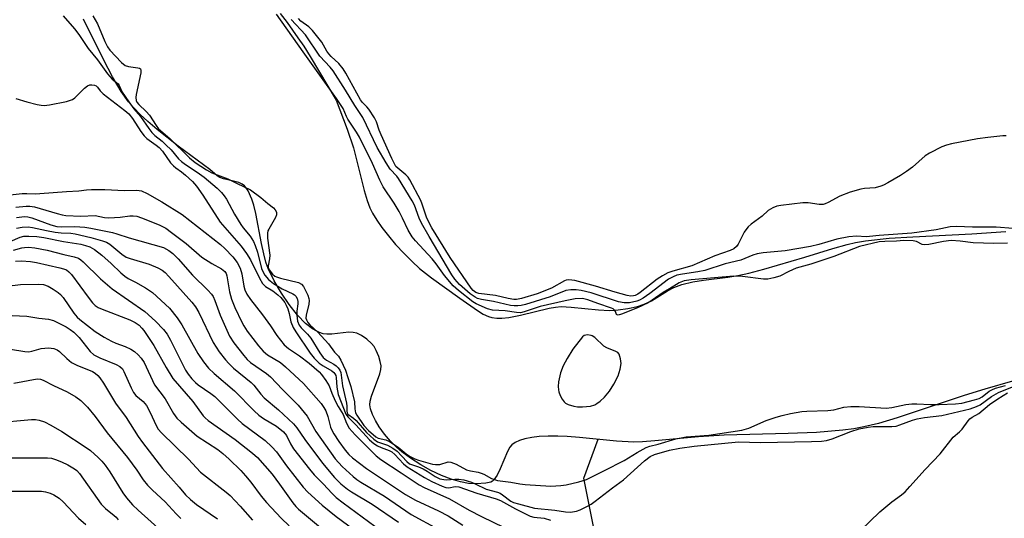
# Model space of a CAD drawing. Units: inches. Extents: x 1249768 to 1255768, y 553452 to 557452.
# Drawn here: x 1252470 to 1252742, y 555777 to 555915 of the extents above; entities that cross this region are included whole.
import ezdxf

# ---------------------------------------------------------------- set-up
doc = ezdxf.new("R2010")
doc.units = ezdxf.units.IN
doc.header["$MEASUREMENT"] = 0
for name, color, linetype in [('HYDRO-Single Line Stream', 4, 'Continuous'), ('HYDRO-Stream Poly Centerlines', 142, 'Continuous'), ('HYDRO-Water Body', 4, 'Continuous'), ('Undefined', 1, 'Continuous')]:
    doc.layers.add(name, color=color, linetype=linetype)

msp = doc.modelspace()

# ---------------------------------------------------------------- linework, layer by layer
at = {"layer": 'HYDRO-Single Line Stream'}
msp.add_lwpolyline([(1252641.9, 555429.15), (1252652.27, 555448.98), (1252658.98, 555462.63), (1252663.71, 555473.55), (1252665.32, 555477.97), (1252666.43, 555481.71), (1252667.38, 555486.76), (1252667.98, 555493.6), (1252668.72, 555522.62), (1252665.76, 555559.35), (1252663.73, 555581.78), (1252660.47, 555610.22), (1252656.71, 555638.74), (1252654.2, 555653.85), (1252650.57, 555672.2), (1252634.61, 555744.38), (1252625.97, 555787.65), (1252629.87, 555798.45)], dxfattribs=at)
at = {"layer": 'HYDRO-Stream Poly Centerlines'}
for points in [[(1252744.56, 555814.51), (1252736.86, 555812.33), (1252731.2, 555810.57), (1252712.63, 555804.37), (1252707.48, 555802.85), (1252703.43, 555801.85), (1252700.65, 555801.36), (1252697.62, 555800.95), (1252690.31, 555800.35), (1252682.43, 555800.01), (1252664.81, 555799.57), (1252657.7, 555799.15), (1252645.61, 555797.98), (1252642.18, 555797.74), (1252639.76, 555797.67), (1252635.01, 555797.92), (1252624.74, 555798.97), (1252621.37, 555799.25), (1252618.76, 555799.34), (1252616.07, 555799.33), (1252613.62, 555799.19), (1252611.55, 555798.95), (1252609.63, 555798.57), (1252608.19, 555798.13), (1252606.97, 555797.57), (1252606.02, 555796.86), (1252605.49, 555796.22), (1252604.83, 555795.07), (1252602.8, 555790.27), (1252601.98, 555788.55), (1252601.06, 555787.23), (1252600.66, 555786.86), (1252600.24, 555786.61), (1252598.82, 555786.28), (1252596.11, 555786.12), (1252594.05, 555786.22), (1252591.86, 555786.62), (1252589.24, 555787.39), (1252586.58, 555788.43), (1252583.63, 555789.83), (1252580.82, 555791.4), (1252577.99, 555793.21), (1252575.6, 555794.97), (1252574.08, 555796.29), (1252572.46, 555797.96), (1252570.84, 555799.87), (1252569.35, 555801.9), (1252568.28, 555803.62), (1252567.45, 555805.29), (1252566.92, 555806.85), (1252566.76, 555807.97), (1252566.84, 555808.96), (1252567.22, 555810.41), (1252569.49, 555816.58), (1252569.76, 555817.75), (1252569.83, 555818.78), (1252569.64, 555819.95), (1252569.22, 555821.32), (1252568.52, 555823.01), (1252567.92, 555824.1), (1252567.23, 555824.96), (1252565.93, 555826.13), (1252564.47, 555827.15), (1252563.14, 555827.82), (1252562.12, 555828.03), (1252560.9, 555828.04), (1252556.2, 555827.51), (1252554.8, 555827.48), (1252553.82, 555827.64), (1252552.84, 555827.96), (1252551.85, 555828.42), (1252550.87, 555829.01), (1252548.92, 555830.52), (1252546.73, 555832.75), (1252544.38, 555835.69), (1252542.27, 555838.84), (1252540.27, 555842.32), (1252538.64, 555845.71), (1252538, 555847.45), (1252537.37, 555849.77), (1252536.75, 555852.65), (1252535.19, 555860.9), (1252534.63, 555863.2), (1252534.07, 555864.92), (1252533.04, 555867.17), (1252532.47, 555868.09), (1252532.08, 555868.57), (1252531.4, 555869.06), (1252530.48, 555869.45), (1252529.06, 555869.86), (1252526.24, 555870.5), (1252525.25, 555870.85), (1252524.49, 555871.37), (1252522.46, 555873.12), (1252513.71, 555879.59), (1252507.93, 555884.15), (1252505.33, 555886.38), (1252503.23, 555888.32), (1252501.36, 555890.22), (1252499.93, 555891.85), (1252497.92, 555894.66), (1252495.53, 555898.72), (1252493.14, 555903.33), (1252487.52, 555914.72)], [(1252541.91, 555916.24), (1252543.89, 555913.75), (1252546.86, 555909.53), (1252548.44, 555907.25), (1252550.25, 555904.4), (1252557.41, 555892.32), (1252560.49, 555884.27), (1252562.26, 555879.07), (1252565.19, 555867.29), (1252566, 555864.56), (1252566.77, 555862.5), (1252567.51, 555861), (1252568.67, 555859.08), (1252570.06, 555857.08), (1252571.9, 555854.71), (1252573.88, 555852.38), (1252576.2, 555849.86), (1252578.44, 555847.61), (1252580.46, 555845.74), (1252583.81, 555843.11), (1252591.67, 555837.53), (1252596.51, 555834.05), (1252598.12, 555833.07), (1252599.57, 555832.38), (1252600.53, 555832.1), (1252601.85, 555831.93), (1252603.29, 555831.94), (1252605.16, 555832.12), (1252608.46, 555832.75), (1252616.38, 555834.69), (1252618.12, 555835), (1252619.67, 555835.14), (1252622.45, 555835.03), (1252629.98, 555834.22), (1252633.08, 555834.07), (1252635.41, 555834.24), (1252638.11, 555834.63), (1252640.75, 555835.2), (1252642.66, 555835.79), (1252644.66, 555836.78), (1252649.11, 555839.55), (1252650.8, 555840.47), (1252653.09, 555841.29), (1252656.1, 555841.98), (1252659.04, 555842.45), (1252665.82, 555843.3), (1252668.52, 555843.73), (1252671.58, 555844.43), (1252675.74, 555845.52), (1252687.09, 555848.86), (1252694.85, 555851.27), (1252698.79, 555852.37), (1252701.1, 555852.87), (1252703.91, 555853.34), (1252710.4, 555854.05), (1252716.95, 555854.48), (1252733.31, 555855.25), (1252742.7, 555855.91)]]:
    msp.add_lwpolyline(points, dxfattribs=at)
msp.add_lwpolyline([(1252626.02, 555827.19), (1252625.56, 555826.8), (1252622.87, 555823.36), (1252621.32, 555820.82), (1252620.23, 555818.74), (1252619.47, 555816.84), (1252618.97, 555814.35), (1252618.86, 555813), (1252618.89, 555812.15), (1252619.03, 555811.56), (1252619.41, 555810.55), (1252619.92, 555809.55), (1252620.46, 555808.78), (1252620.83, 555808.44), (1252621.57, 555808.03), (1252623.14, 555807.59), (1252624.2, 555807.45), (1252625.62, 555807.39), (1252627.75, 555807.56), (1252628.96, 555807.97), (1252629.57, 555808.31), (1252630.48, 555808.98), (1252631.67, 555810.1), (1252633.05, 555811.79), (1252634.27, 555813.67), (1252635.41, 555815.98), (1252636.02, 555817.81), (1252636.24, 555819.41), (1252636.1, 555820.74), (1252635.72, 555822.01), (1252635.35, 555822.42), (1252634.81, 555822.77), (1252632.34, 555823.77), (1252631.48, 555824.21), (1252628.96, 555826.61), (1252628.29, 555827.06), (1252627.97, 555827.19), (1252626.93, 555827.31)], close=True, dxfattribs=at)
at = {"layer": 'HYDRO-Water Body'}
for points in [[(1252744.56, 555814.51, 0), (1252736.86, 555812.33, 0), (1252731.2, 555810.57, 0), (1252712.63, 555804.37, 0), (1252707.48, 555802.85, 0), (1252703.43, 555801.85, 0), (1252700.65, 555801.36, 0), (1252697.62, 555800.95, 0), (1252690.31, 555800.35, 0), (1252682.43, 555800.01, 0), (1252664.81, 555799.57, 0), (1252657.7, 555799.15, 0), (1252645.61, 555797.98, 0), (1252642.18, 555797.74, 0), (1252639.76, 555797.67, 0), (1252635.01, 555797.92, 0), (1252624.74, 555798.97, 0), (1252621.37, 555799.25, 0), (1252618.76, 555799.34, 0), (1252616.07, 555799.33, 0), (1252613.62, 555799.19, 0), (1252611.55, 555798.95, 0), (1252609.63, 555798.57, 0), (1252608.19, 555798.13, 0), (1252606.97, 555797.57, 0), (1252606.02, 555796.86, 0), (1252605.49, 555796.22, 0), (1252604.83, 555795.07, 0), (1252602.8, 555790.27, 0), (1252601.98, 555788.55, 0), (1252601.06, 555787.23, 0), (1252600.66, 555786.86, 0), (1252600.24, 555786.61, 0), (1252598.82, 555786.28, 0), (1252596.11, 555786.12, 0), (1252594.05, 555786.22, 0), (1252591.86, 555786.62, 0), (1252589.24, 555787.39, 0), (1252586.58, 555788.43, 0), (1252583.63, 555789.83, 0), (1252580.82, 555791.4, 0), (1252577.99, 555793.21, 0), (1252575.6, 555794.97, 0), (1252574.08, 555796.29, 0), (1252572.46, 555797.96, 0), (1252570.84, 555799.87, 0), (1252569.35, 555801.9, 0), (1252568.28, 555803.62, 0), (1252567.45, 555805.29, 0), (1252566.92, 555806.85, 0), (1252566.76, 555807.97, 0), (1252566.84, 555808.96, 0), (1252567.22, 555810.41, 0), (1252569.49, 555816.58, 0), (1252569.76, 555817.75, 0), (1252569.83, 555818.78, 0), (1252569.64, 555819.95, 0), (1252569.22, 555821.32, 0), (1252568.52, 555823.01, 0), (1252567.92, 555824.1, 0), (1252567.23, 555824.96, 0), (1252565.93, 555826.13, 0), (1252564.47, 555827.15, 0), (1252563.14, 555827.82, 0), (1252562.12, 555828.03, 0), (1252560.9, 555828.04, 0), (1252556.2, 555827.51, 0), (1252554.8, 555827.48, 0), (1252553.82, 555827.64, 0), (1252552.84, 555827.96, 0), (1252551.85, 555828.42, 0), (1252550.87, 555829.01, 0), (1252548.92, 555830.52, 0), (1252546.73, 555832.75, 0), (1252544.38, 555835.69, 0), (1252542.27, 555838.84, 0), (1252540.27, 555842.32, 0), (1252538.64, 555845.71, 0), (1252538, 555847.45, 0), (1252537.37, 555849.77, 0), (1252536.75, 555852.65, 0), (1252535.19, 555860.9, 0), (1252534.63, 555863.2, 0), (1252534.07, 555864.92, 0), (1252533.04, 555867.17, 0), (1252532.47, 555868.09, 0), (1252532.08, 555868.57, 0), (1252531.4, 555869.06, 0), (1252530.48, 555869.45, 0), (1252529.06, 555869.86, 0), (1252526.24, 555870.5, 0), (1252525.25, 555870.85, 0), (1252524.49, 555871.37, 0), (1252522.46, 555873.12, 0), (1252513.71, 555879.59, 0), (1252507.93, 555884.15, 0), (1252505.33, 555886.38, 0), (1252503.23, 555888.32, 0), (1252501.36, 555890.22, 0), (1252499.93, 555891.85, 0), (1252497.92, 555894.66, 0), (1252495.53, 555898.72, 0), (1252493.14, 555903.33, 0), (1252487.52, 555914.72, 0)], [(1252541.91, 555916.24, 0), (1252543.89, 555913.75, 0), (1252546.86, 555909.53, 0), (1252548.44, 555907.25, 0), (1252550.25, 555904.4, 0), (1252557.41, 555892.32, 0), (1252560.49, 555884.27, 0), (1252562.26, 555879.07, 0), (1252565.19, 555867.29, 0), (1252566, 555864.56, 0), (1252566.77, 555862.5, 0), (1252567.51, 555861, 0), (1252568.67, 555859.08, 0), (1252570.06, 555857.08, 0), (1252571.9, 555854.71, 0), (1252573.88, 555852.38, 0), (1252576.2, 555849.86, 0), (1252578.44, 555847.61, 0), (1252580.46, 555845.74, 0), (1252583.81, 555843.11, 0), (1252591.67, 555837.53, 0), (1252596.51, 555834.05, 0), (1252598.12, 555833.07, 0), (1252599.57, 555832.38, 0), (1252600.53, 555832.1, 0), (1252601.85, 555831.93, 0), (1252603.29, 555831.94, 0), (1252605.16, 555832.12, 0), (1252608.46, 555832.75, 0), (1252616.38, 555834.69, 0), (1252618.12, 555835, 0), (1252619.67, 555835.14, 0), (1252622.45, 555835.03, 0), (1252629.98, 555834.22, 0), (1252633.08, 555834.07, 0), (1252635.41, 555834.24, 0), (1252638.11, 555834.63, 0), (1252640.75, 555835.2, 0), (1252642.66, 555835.79, 0), (1252644.66, 555836.78, 0), (1252649.11, 555839.55, 0), (1252650.8, 555840.47, 0), (1252653.09, 555841.29, 0), (1252656.1, 555841.98, 0), (1252659.04, 555842.45, 0), (1252665.82, 555843.3, 0), (1252668.52, 555843.73, 0), (1252671.58, 555844.43, 0), (1252675.74, 555845.52, 0), (1252687.09, 555848.86, 0), (1252694.85, 555851.27, 0), (1252698.79, 555852.37, 0), (1252701.1, 555852.87, 0), (1252703.91, 555853.34, 0), (1252710.4, 555854.05, 0), (1252716.95, 555854.48, 0), (1252733.31, 555855.25, 0), (1252742.7, 555855.91, 0)]]:
    msp.add_polyline3d(points, dxfattribs=at)
msp.add_polyline3d([(1252624.2, 555807.45, 0), (1252625.62, 555807.39, 0), (1252627.75, 555807.56, 0), (1252628.96, 555807.97, 0), (1252629.57, 555808.31, 0), (1252630.48, 555808.98, 0), (1252631.67, 555810.1, 0), (1252633.05, 555811.79, 0), (1252634.27, 555813.67, 0), (1252635.41, 555815.98, 0), (1252636.02, 555817.81, 0), (1252636.24, 555819.41, 0), (1252636.1, 555820.74, 0), (1252635.72, 555822.01, 0), (1252635.35, 555822.42, 0), (1252634.81, 555822.77, 0), (1252632.34, 555823.77, 0), (1252631.48, 555824.21, 0), (1252628.96, 555826.61, 0), (1252628.29, 555827.06, 0), (1252627.97, 555827.19, 0), (1252626.93, 555827.31, 0), (1252626.02, 555827.19, 0), (1252625.56, 555826.8, 0), (1252622.87, 555823.36, 0), (1252621.32, 555820.82, 0), (1252620.23, 555818.74, 0), (1252619.47, 555816.84, 0), (1252618.97, 555814.35, 0), (1252618.86, 555813, 0), (1252618.89, 555812.15, 0), (1252619.03, 555811.56, 0), (1252619.41, 555810.55, 0), (1252619.92, 555809.55, 0), (1252620.46, 555808.78, 0), (1252620.83, 555808.44, 0), (1252621.57, 555808.03, 0), (1252623.14, 555807.59, 0)], close=True, dxfattribs=at)
at = {"layer": 'Undefined'}
for points, elevation in [([(1252481.9, 555915.57), (1252485.05, 555912.01), (1252486.27, 555910.42), (1252488.78, 555906.56), (1252491.4, 555903.47), (1252494.18, 555899.53), (1252495.48, 555898.09), (1252497.1, 555896.76), (1252497.39, 555896.3), (1252498.24, 555894.5), (1252500.03, 555891.8), (1252501.43, 555889.89), (1252503.31, 555887.77), (1252505.55, 555884.44), (1252506.45, 555883.29), (1252507.27, 555882.52), (1252509.3, 555880.92), (1252510.33, 555879.96), (1252511.73, 555878.5), (1252513.83, 555876.03), (1252514.6, 555875.27), (1252515.7, 555874.43), (1252518.98, 555872.39), (1252520.9, 555871), (1252524.54, 555867.91), (1252525.74, 555866.69), (1252526.47, 555865.82), (1252527.09, 555864.84), (1252529.33, 555860.76), (1252531.05, 555857.85), (1252531.72, 555856.92), (1252533.6, 555854.64), (1252534.56, 555853.14), (1252535.03, 555852.1), (1252535.67, 555850.2), (1252536.78, 555845.66), (1252537.1, 555844.89), (1252537.68, 555843.85), (1252538.7, 555842.62), (1252540.05, 555841.55), (1252542.5, 555840.04), (1252545.46, 555838.7), (1252545.92, 555838.37), (1252546.22, 555838.04), (1252546.61, 555837.35), (1252546.82, 555836.58), (1252546.83, 555835.93), (1252546.54, 555833.87), (1252546.53, 555832.79), (1252546.74, 555831.12), (1252547.17, 555830.01), (1252547.76, 555829.25), (1252549.48, 555827.53), (1252550.42, 555826.39), (1252552.89, 555822.39), (1252553.87, 555821.1), (1252554.79, 555820.31), (1252556.75, 555819.23), (1252557.4, 555818.79), (1252557.98, 555818.2), (1252558.41, 555817.55), (1252558.69, 555816.91), (1252558.85, 555816.21), (1252559.13, 555813.23), (1252560.32, 555808.44), (1252560.38, 555807.64), (1252560.34, 555806.23), (1252560.45, 555805.75), (1252560.67, 555805.42), (1252562.23, 555804.29), (1252563, 555803.62), (1252565.8, 555800.33), (1252567.8, 555798.46), (1252568.88, 555797.77), (1252571.6, 555796.82), (1252573.12, 555795.99), (1252574.26, 555795.11), (1252576.99, 555792.25), (1252577.75, 555791.65), (1252580.2, 555790.82), (1252581.47, 555790.28), (1252582.62, 555789.62), (1252584.85, 555788.11), (1252586.12, 555787.51), (1252587.18, 555787.27), (1252587.99, 555787.2), (1252590.27, 555787.43), (1252591.36, 555787.41), (1252592.72, 555787.17), (1252594.87, 555786.54), (1252595.84, 555786.14), (1252598.94, 555784.61), (1252602.02, 555783.83), (1252602.75, 555783.57), (1252603.48, 555783.11), (1252605.79, 555781.3), (1252606.5, 555780.94), (1252607.84, 555780.53), (1252612.29, 555779.42), (1252617.89, 555778.79), (1252620.85, 555778.35), (1252622.28, 555778.3), (1252623.89, 555778.58), (1252624.95, 555778.92), (1252626.77, 555779.79), (1252627.99, 555780.5), (1252629.1, 555781.28), (1252633.88, 555784.99), (1252636.88, 555787.19), (1252642.73, 555792.43), (1252644.33, 555793.7), (1252645.52, 555794.24), (1252649.68, 555795.39), (1252652.46, 555796.02), (1252656.43, 555796.55), (1252668.73, 555797.7), (1252674.84, 555797.55), (1252688.89, 555797.85), (1252691.7, 555797.96), (1252693.08, 555798.11), (1252694.69, 555798.57), (1252699.77, 555800.63), (1252702.12, 555801.34), (1252704.63, 555801.79), (1252706.03, 555801.96), (1252711.19, 555801.98), (1252712.31, 555802.09), (1252713.4, 555802.41), (1252716.85, 555803.7), (1252718.17, 555804.09), (1252720.19, 555804.43), (1252724.95, 555805.05), (1252732.87, 555806.86), (1252734.55, 555807.47), (1252735.61, 555808), (1252738.73, 555810.26), (1252740.66, 555811.39), (1252742.22, 555812.07), (1252745.28, 555813.19)], 342), ([(1252490.13, 555915.58), (1252491.36, 555913.38), (1252493.43, 555908.52), (1252494.19, 555907.01), (1252494.8, 555906.08), (1252498.01, 555902.74), (1252499.01, 555901.9), (1252499.97, 555901.56), (1252502.53, 555901.27), (1252502.99, 555901.12), (1252503.25, 555900.91), (1252503.39, 555900.6), (1252503.39, 555899.86), (1252502.08, 555893.86), (1252501.97, 555893.02), (1252502.08, 555892.22), (1252502.31, 555891.73), (1252502.79, 555891.1), (1252504.88, 555889.1), (1252505.76, 555888.12), (1252507.63, 555885.29), (1252508.31, 555884.39), (1252511.4, 555881.64), (1252516.81, 555876.34), (1252518.44, 555875.02), (1252521.57, 555873.03), (1252523.06, 555872.18), (1252527.45, 555870.52), (1252530, 555869.22), (1252533.73, 555867.44), (1252536.56, 555865.37), (1252538.5, 555863.69), (1252540.04, 555862.51), (1252540.58, 555861.94), (1252540.95, 555861.28), (1252540.92, 555860.57), (1252540.6, 555859.83), (1252538.77, 555856.62), (1252538.55, 555856.12), (1252538.39, 555855.43), (1252538.41, 555854.12), (1252539.04, 555849.43), (1252539, 555848.36), (1252538.58, 555846.45), (1252538.65, 555845.81), (1252538.86, 555845.36), (1252539.83, 555844.11), (1252540.44, 555843.6), (1252540.88, 555843.36), (1252542, 555842.98), (1252546.96, 555841.83), (1252547.85, 555841.38), (1252548.43, 555840.68), (1252549.56, 555838.35), (1252549.88, 555837.43), (1252549.97, 555836.88), (1252549.89, 555835.86), (1252549.11, 555832.78), (1252549.06, 555831.97), (1252549.17, 555831.46), (1252549.58, 555830.77), (1252550.13, 555830.14), (1252552.33, 555828.05), (1252555.33, 555824.83), (1252556.92, 555822.59), (1252558.03, 555821.45), (1252558.7, 555820.36), (1252560.03, 555817.54), (1252560.61, 555815.49), (1252561.48, 555813.05), (1252562.54, 555808.78), (1252562.56, 555806.83), (1252562.76, 555805.77), (1252563.13, 555805.07), (1252565.09, 555802.27), (1252566.36, 555800.86), (1252568.36, 555799.15), (1252569.04, 555798.79), (1252571.2, 555798.32), (1252572.22, 555797.85), (1252574.61, 555796.27), (1252576.83, 555794.37), (1252577.91, 555793.66), (1252579.17, 555793.06), (1252580.22, 555792.67), (1252584.09, 555791.59), (1252584.91, 555791.42), (1252586.1, 555791.5), (1252588.4, 555792.17), (1252589.19, 555792.14), (1252590.64, 555791.55), (1252593.48, 555789.99), (1252594.55, 555789.66), (1252596.72, 555789.3), (1252597.51, 555789.1), (1252598.26, 555788.78), (1252600.44, 555787.57), (1252602.04, 555787.06), (1252605.77, 555786.6), (1252608.28, 555786.14), (1252609.68, 555785.97), (1252616.81, 555785.5), (1252618.19, 555785.51), (1252619.62, 555785.63), (1252621.01, 555785.87), (1252624.53, 555786.67), (1252626.7, 555787.27), (1252631.64, 555789.82), (1252637.14, 555792.53), (1252640.74, 555794.81), (1252643.22, 555796.15), (1252644.24, 555796.55), (1252646.53, 555797.11), (1252651.37, 555798.6), (1252654.22, 555799.11), (1252660.49, 555799.59), (1252669.64, 555800.94), (1252671.63, 555801.53), (1252676.42, 555803.59), (1252679.16, 555804.52), (1252680.84, 555805.01), (1252683.12, 555805.56), (1252686.3, 555806.15), (1252687.64, 555806.25), (1252693.42, 555806.38), (1252695.1, 555806.63), (1252697.91, 555807.32), (1252699.85, 555807.5), (1252702.11, 555807.52), (1252709.61, 555807.05), (1252711.15, 555807.23), (1252715.02, 555808.04), (1252716.69, 555808.26), (1252718.1, 555808.28), (1252721.85, 555808.1), (1252724.27, 555808.08), (1252728.74, 555808.23), (1252730.51, 555808.45), (1252734, 555809.31), (1252735.35, 555809.75), (1252736.12, 555810.17), (1252738.1, 555811.72), (1252738.8, 555812.16), (1252739.84, 555812.57), (1252742.57, 555813.32)], 340), ([(1252743.2, 555852.74), (1252739.41, 555852.59), (1252733.62, 555852.8), (1252730.1, 555853.25), (1252727.61, 555853.41), (1252725.44, 555853.17), (1252721.41, 555852.35), (1252720.27, 555852.22), (1252719.52, 555852.36), (1252718.02, 555853.18), (1252717.04, 555853.36), (1252714.5, 555853.46), (1252712.45, 555853.22), (1252709.21, 555853.15), (1252707.67, 555853.04), (1252702.21, 555851.75), (1252695.12, 555849.01), (1252688.7, 555846.94), (1252684.73, 555845.81), (1252682.63, 555844.87), (1252680.2, 555843.54), (1252678.53, 555843.08), (1252676.81, 555842.78), (1252675.65, 555842.72), (1252669.86, 555843.5), (1252667.44, 555843.62), (1252655.68, 555842.55), (1252653.68, 555842.25), (1252652.35, 555841.71), (1252649.6, 555840.09), (1252647.88, 555839.01), (1252644.88, 555836.89), (1252643.75, 555836.22), (1252640.77, 555834.82), (1252636.37, 555833.03), (1252635.45, 555832.79), (1252635.12, 555832.86), (1252635.01, 555832.98), (1252634.71, 555833.77), (1252634.47, 555834.17), (1252634.08, 555834.5), (1252633.62, 555834.75), (1252629.82, 555836.03), (1252627.04, 555837.06), (1252625.58, 555837.37), (1252623.57, 555837.31), (1252620.75, 555836.79), (1252613.85, 555835.14), (1252609.46, 555833.67), (1252608.38, 555833.46), (1252607.29, 555833.52), (1252604.22, 555834.01), (1252600.68, 555834.17), (1252599.32, 555834.55), (1252596.12, 555835.88), (1252595.21, 555836.5), (1252591.25, 555839.58), (1252589.8, 555840.9), (1252587.36, 555843.72), (1252585.07, 555846.98), (1252583.99, 555848.34), (1252579.36, 555853.34), (1252578.46, 555854.46), (1252577.3, 555856.35), (1252575.79, 555859.67), (1252574.86, 555861.46), (1252573.44, 555863.74), (1252570.42, 555868.27), (1252569.52, 555870.1), (1252567.49, 555874.73), (1252563.87, 555882.01), (1252563.04, 555883.43), (1252560.67, 555887.05), (1252560.25, 555887.8), (1252559.32, 555889.97), (1252557.56, 555892.75), (1252548.3, 555905.69), (1252540.95, 555916.07)], 340), ([(1252744.75, 555856.75), (1252740.06, 555857.17), (1252733.48, 555857.18), (1252729.09, 555857.36), (1252727.34, 555857.19), (1252723.38, 555856.36), (1252716.67, 555855.52), (1252707.66, 555854.8), (1252705, 555854.51), (1252704.01, 555854.5), (1252701.34, 555854.65), (1252699.23, 555854.43), (1252695.95, 555853.78), (1252690.92, 555852.31), (1252688.61, 555851.78), (1252681.62, 555850.58), (1252675.56, 555850.03), (1252673.86, 555849.75), (1252672.69, 555849.39), (1252669.38, 555848), (1252665.04, 555846.96), (1252659.45, 555845.16), (1252657.46, 555844.76), (1252653.21, 555844.16), (1252651.64, 555843.82), (1252650.63, 555843.43), (1252649.41, 555842.72), (1252644.23, 555838.76), (1252642.39, 555837.48), (1252641.36, 555836.94), (1252640.56, 555836.63), (1252638.57, 555836.24), (1252637.14, 555836.19), (1252635.49, 555836.47), (1252627.94, 555838.96), (1252625.2, 555839.62), (1252623.8, 555839.81), (1252622.36, 555839.77), (1252620.94, 555839.57), (1252616.63, 555837.89), (1252609.79, 555835.75), (1252608.64, 555835.45), (1252607.7, 555835.33), (1252606.69, 555835.36), (1252605.67, 555835.49), (1252600.97, 555836.52), (1252597.61, 555837.08), (1252596.57, 555837.39), (1252595.85, 555837.73), (1252594.52, 555838.69), (1252591.59, 555841.31), (1252590.29, 555842.73), (1252589.46, 555843.9), (1252583.11, 555854.57), (1252581.05, 555858.22), (1252580.36, 555859.66), (1252579.09, 555863.21), (1252578.49, 555864.45), (1252574.68, 555870.6), (1252574.18, 555871.25), (1252572.38, 555873.22), (1252571.27, 555874.9), (1252568.79, 555879.16), (1252564.79, 555887.46), (1252562.62, 555890.79), (1252560.05, 555895.03), (1252556.58, 555900.38), (1252555.76, 555901.41), (1252552.91, 555904.5), (1252548.93, 555910.36), (1252544.97, 555914.63)], 342), ([(1252573.93, 555873.93), (1252572.81, 555876.1), (1252569.85, 555882.65), (1252569.28, 555884.02), (1252568.57, 555886.24), (1252568.02, 555887.41), (1252566.43, 555889.78), (1252565.88, 555890.44), (1252564.68, 555891.67), (1252564.17, 555892.39), (1252560.09, 555899.72), (1252559.33, 555900.96), (1252558.18, 555902.39), (1252556.08, 555904.35), (1252555.37, 555905.1), (1252554.86, 555905.85), (1252553.47, 555908.34), (1252550.88, 555911.55), (1252549.83, 555912.55), (1252547.62, 555914.17), (1252546.96, 555914.87)], 344), ([(1252468.79, 555892.77), (1252471.85, 555891.82), (1252474.68, 555891.08), (1252475.81, 555890.86), (1252476.67, 555890.82), (1252478.12, 555891.01), (1252482.78, 555891.94), (1252483.91, 555892.24), (1252484.43, 555892.47), (1252485.11, 555892.96), (1252487.79, 555895.62), (1252488.66, 555896.26), (1252489.3, 555896.49), (1252489.82, 555896.52), (1252490.57, 555896.39), (1252491.02, 555896.2), (1252491.38, 555895.9), (1252492.14, 555894.86), (1252492.98, 555894.05), (1252498.92, 555889.45), (1252500.02, 555888.51), (1252501.09, 555887.24), (1252503.41, 555883.62), (1252504.32, 555882.4), (1252505.08, 555881.71), (1252507.65, 555879.81), (1252508.45, 555879.14), (1252509.33, 555878.13), (1252511.61, 555874.98), (1252512.38, 555874.09), (1252513.04, 555873.52), (1252514.64, 555872.42), (1252515.75, 555871.55), (1252517.64, 555869.79), (1252518.78, 555868.49), (1252520.54, 555866.01), (1252525.34, 555858.56), (1252531.12, 555851.89), (1252532.64, 555849.86), (1252533.69, 555848.12), (1252536.17, 555842.98), (1252537.02, 555841.5), (1252537.84, 555840.73), (1252539.92, 555839.48), (1252541.3, 555838.44), (1252542.13, 555837.65), (1252543.19, 555836.29), (1252543.63, 555835.55), (1252544.03, 555834.56), (1252544.41, 555833.27), (1252544.92, 555830.97), (1252545.49, 555829.41), (1252546.25, 555828.15), (1252550.25, 555822.24), (1252551.34, 555820.91), (1252552.75, 555819.48), (1252553.8, 555818.72), (1252556.23, 555817.34), (1252556.81, 555816.89), (1252557.08, 555816.59), (1252557.32, 555816.12), (1252557.45, 555815.57), (1252557.62, 555812.85), (1252558.01, 555810.86), (1252560.14, 555805.41), (1252560.76, 555804.54), (1252562.89, 555802.45), (1252566.64, 555798.31), (1252567.84, 555797.31), (1252568.9, 555796.62), (1252569.9, 555796.17), (1252572.12, 555795.35), (1252572.83, 555794.98), (1252573.66, 555794.27), (1252576.08, 555791.63), (1252577.03, 555790.79), (1252581.83, 555787.87), (1252583.88, 555786.76), (1252586.73, 555785.42), (1252587.77, 555785.06), (1252588.58, 555784.99), (1252590.31, 555785.34), (1252591.35, 555785.28), (1252596.31, 555783.57), (1252601.7, 555781.98), (1252602.88, 555781.5), (1252607.08, 555779.19), (1252611.07, 555777.19), (1252612.13, 555776.91), (1252615, 555776.59), (1252616.68, 555776.03)], 344), ([(1252742.77, 555882.43), (1252741.9, 555882.42), (1252737.67, 555881.99), (1252734.84, 555881.55), (1252727.64, 555880.16), (1252726.29, 555879.8), (1252724.97, 555879.34), (1252721.56, 555877.64), (1252720.42, 555876.86), (1252716.85, 555873.75), (1252715.24, 555872.53), (1252713.56, 555871.43), (1252710.07, 555869.41), (1252708.86, 555868.76), (1252708.1, 555868.45), (1252706.51, 555868.04), (1252703.6, 555867.81), (1252702.62, 555867.66), (1252699.64, 555866.83), (1252696.77, 555865.75), (1252693.5, 555863.95), (1252692.7, 555863.59), (1252692.15, 555863.44), (1252691.05, 555863.43), (1252687.97, 555863.87), (1252686.55, 555863.89), (1252680.45, 555863.17), (1252679.31, 555862.9), (1252678.22, 555862.46), (1252676.97, 555861.72), (1252675.26, 555860.19), (1252672.26, 555857.96), (1252671.43, 555857.22), (1252670.77, 555856.43), (1252670.34, 555855.76), (1252668.63, 555852.39), (1252668.16, 555851.77), (1252667.41, 555851.17), (1252666.4, 555850.7), (1252662.22, 555849.24), (1252655.81, 555846.39), (1252650.56, 555844.98), (1252649.19, 555844.5), (1252647.68, 555843.69), (1252646.23, 555842.77), (1252641.55, 555839.08), (1252640.85, 555838.6), (1252640.13, 555838.24), (1252639.66, 555838.11), (1252638.96, 555838.04), (1252637.9, 555838.18), (1252634.58, 555839.12), (1252629.18, 555840.8), (1252623.48, 555842.33), (1252622.62, 555842.51), (1252621.8, 555842.57), (1252621.06, 555842.47), (1252620.56, 555842.3), (1252616.98, 555840.22), (1252613.01, 555838.66), (1252608.68, 555837.41), (1252607.35, 555837.16), (1252606.57, 555837.11), (1252605.01, 555837.35), (1252601.49, 555838.25), (1252596.89, 555838.82), (1252596.09, 555839.06), (1252595.3, 555839.65), (1252594.81, 555840.27), (1252588.94, 555848.76), (1252583.88, 555856.96), (1252583.27, 555858.11), (1252582.46, 555859.9), (1252581.26, 555863.46), (1252580.82, 555864.53), (1252577.83, 555870.24), (1252577.31, 555870.96), (1252576.71, 555871.59), (1252573.93, 555873.93)], 344), ([(1252464.84, 555865.81), (1252470.56, 555866.44), (1252471.81, 555866.49), (1252474.25, 555866.4), (1252475.42, 555866.43), (1252482.8, 555867.05), (1252486.24, 555867.16), (1252488.37, 555867.47), (1252489.77, 555867.58), (1252493.4, 555867.6), (1252498.89, 555867.32), (1252502.26, 555867.38), (1252503.55, 555867.18), (1252505.13, 555866.45), (1252509.22, 555864.17), (1252514.81, 555860.65), (1252525.39, 555852.37), (1252526.64, 555851.22), (1252528.79, 555848.97), (1252530.01, 555847.34), (1252530.83, 555845.79), (1252531.32, 555844.19), (1252531.9, 555840.84), (1252532.17, 555839.8), (1252532.74, 555838.58), (1252533.74, 555837.09), (1252537.05, 555832.86), (1252539.22, 555829.79), (1252541, 555827.11), (1252543.07, 555824.56), (1252544.27, 555823.52), (1252547.24, 555821.57), (1252549.95, 555819.54), (1252552.7, 555817.11), (1252553.41, 555816.34), (1252554.57, 555814.72), (1252555.44, 555813.26), (1252556.21, 555811.18), (1252557.16, 555809.08), (1252557.96, 555807.54), (1252559.36, 555805.34), (1252560.32, 555802.89), (1252561.06, 555801.55), (1252562.66, 555799.64), (1252568.45, 555793.82), (1252569.77, 555792.83), (1252575.41, 555789.17), (1252580.35, 555785.79), (1252581.8, 555785.05), (1252588.74, 555781.94), (1252594.22, 555778.85), (1252597.64, 555777.08), (1252603.91, 555774.04)], 346), ([(1252468.76, 555862.67), (1252471.62, 555862.99), (1252472.67, 555862.98), (1252473.92, 555862.77), (1252480.19, 555860.89), (1252481.58, 555860.55), (1252482.59, 555860.4), (1252486.78, 555860.21), (1252490.72, 555860.32), (1252493.3, 555859.83), (1252494.55, 555859.74), (1252497.65, 555859.87), (1252500.37, 555860.24), (1252501.22, 555860.28), (1252502.26, 555860.15), (1252503.59, 555859.75), (1252508.42, 555857.81), (1252510.26, 555856.83), (1252511.91, 555855.68), (1252515.89, 555852.65), (1252520.23, 555848.86), (1252522.99, 555847.05), (1252525.74, 555845.57), (1252526.58, 555844.9), (1252526.96, 555844.33), (1252527.19, 555843.65), (1252527.89, 555839.23), (1252528.46, 555837.18), (1252529.39, 555834.94), (1252531.34, 555830.81), (1252531.87, 555829.8), (1252532.79, 555828.34), (1252535.93, 555824.32), (1252537.27, 555822.78), (1252538.47, 555821.79), (1252542, 555819.64), (1252543.42, 555818.5), (1252548.34, 555813.87), (1252553.25, 555808.34), (1252554.05, 555807.24), (1252554.55, 555806.28), (1252555.08, 555804.72), (1252555.89, 555801.79), (1252556.21, 555800.99), (1252556.76, 555799.94), (1252558.19, 555797.81), (1252559.94, 555795.47), (1252560.96, 555794.27), (1252561.98, 555793.3), (1252565.77, 555790.37), (1252576.61, 555783.13), (1252579.41, 555781.63), (1252585.73, 555778.6), (1252588.38, 555777.22), (1252592.43, 555774.7)], 348), ([(1252469.01, 555859.82), (1252471.2, 555860.06), (1252472.13, 555860), (1252473.18, 555859.75), (1252478.5, 555857.8), (1252480.1, 555857.34), (1252481.3, 555857.22), (1252485.11, 555857.36), (1252487.89, 555857.18), (1252489.59, 555856.89), (1252495.57, 555855.63), (1252496.77, 555855.31), (1252500.16, 555854.22), (1252509.69, 555851.49), (1252511.17, 555850.72), (1252512.27, 555849.85), (1252513.68, 555848.39), (1252517.72, 555843.89), (1252521.92, 555839.72), (1252522.89, 555838.64), (1252523.35, 555837.92), (1252523.85, 555836.87), (1252525.37, 555832.81), (1252527.91, 555826.95), (1252529.08, 555825.1), (1252531.88, 555821.59), (1252532.82, 555820.53), (1252533.76, 555819.69), (1252538.11, 555816.61), (1252539.21, 555815.71), (1252542.59, 555812.18), (1252546.94, 555807.87), (1252549.38, 555804.85), (1252551.82, 555800.56), (1252557.13, 555793.07), (1252559.08, 555790.87), (1252562.12, 555788.18), (1252563.18, 555787.34), (1252564.27, 555786.6), (1252570.78, 555782.74), (1252578.19, 555777.64), (1252585.64, 555773.58)], 350), ([(1252469.02, 555856.86), (1252470.56, 555857.15), (1252472.18, 555857.22), (1252473.43, 555857.08), (1252477.31, 555856.19), (1252479.69, 555855.78), (1252481.36, 555855.57), (1252484.02, 555855.46), (1252485.25, 555855.31), (1252489.55, 555854.31), (1252492.8, 555853.37), (1252493.84, 555852.96), (1252494.81, 555852.41), (1252498.1, 555849.64), (1252499.35, 555848.86), (1252500.44, 555848.45), (1252505.73, 555846.85), (1252508.08, 555845.92), (1252509.28, 555845.24), (1252510.13, 555844.55), (1252511.16, 555843.5), (1252517.5, 555836.39), (1252518.54, 555835.11), (1252519.45, 555833.55), (1252523.38, 555825.25), (1252525.05, 555822.67), (1252526.78, 555820.41), (1252527.71, 555819.37), (1252529.04, 555818.1), (1252533.89, 555814.18), (1252534.62, 555813.42), (1252536.55, 555810.96), (1252537.48, 555809.93), (1252541.45, 555806.61), (1252545.65, 555802.68), (1252546.54, 555801.61), (1252548.74, 555798.34), (1252553.61, 555791.8), (1252556.92, 555787.85), (1252558.75, 555786.11), (1252560.56, 555784.62), (1252561.64, 555783.85), (1252567.42, 555780.48), (1252574.68, 555775.52)], 352), ([(1252464.46, 555851.93), (1252469.96, 555854.36), (1252471.02, 555854.62), (1252472.41, 555854.66), (1252474.61, 555854.51), (1252476.5, 555854.25), (1252481.98, 555853.19), (1252486.78, 555852.41), (1252488.1, 555852.09), (1252489.25, 555851.67), (1252490.57, 555850.93), (1252492.59, 555849.43), (1252495.16, 555847.11), (1252497.85, 555844.46), (1252498.94, 555843.56), (1252499.88, 555842.96), (1252501.88, 555841.93), (1252504.67, 555840.34), (1252506.62, 555839.08), (1252511.29, 555834.76), (1252513.47, 555832.07), (1252514.75, 555830.11), (1252519.13, 555822.19), (1252520.76, 555819.84), (1252522.14, 555818.08), (1252523.64, 555816.64), (1252529.29, 555811.85), (1252534.71, 555806.32), (1252535.99, 555805.15), (1252537.28, 555804.21), (1252540.87, 555802.11), (1252542.81, 555800.53), (1252543.64, 555799.47), (1252544.75, 555797.2), (1252545.62, 555795.75), (1252550.01, 555790.17), (1252551.34, 555788.63), (1252553.8, 555786.13), (1252556.31, 555783.4), (1252557.43, 555782.33), (1252559.39, 555780.81), (1252568.12, 555774.4)], 354), ([(1252468.17, 555850.76), (1252470.42, 555851.43), (1252471.24, 555851.55), (1252472.31, 555851.59), (1252474.03, 555851.41), (1252477.46, 555850.8), (1252482.09, 555849.59), (1252484.92, 555848.97), (1252486.12, 555848.54), (1252486.76, 555848.11), (1252487.41, 555847.55), (1252492.21, 555842.87), (1252495.47, 555840.04), (1252504.51, 555833.8), (1252507.44, 555831.16), (1252509.61, 555828.83), (1252510.66, 555827.53), (1252511.63, 555825.87), (1252515.75, 555817.56), (1252516.47, 555816.44), (1252517.51, 555815.19), (1252518.49, 555814.19), (1252519.25, 555813.55), (1252522.78, 555811.14), (1252523.85, 555810.3), (1252530.17, 555804.02), (1252531.45, 555802.85), (1252537.74, 555798.07), (1252539.66, 555796.38), (1252540.92, 555794.96), (1252543.67, 555791.07), (1252548.27, 555785.14), (1252549.56, 555783.82), (1252553.56, 555780.23), (1252557.41, 555777.09), (1252562.27, 555773.45)], 356), ([(1252468.66, 555847.75), (1252470.33, 555847.84), (1252472.84, 555847.66), (1252474.53, 555847.36), (1252481, 555845.92), (1252482.01, 555845.64), (1252482.77, 555845.32), (1252483.45, 555844.81), (1252484.19, 555844.01), (1252488.77, 555837.72), (1252490.01, 555836.21), (1252490.78, 555835.49), (1252491.61, 555834.93), (1252492.66, 555834.44), (1252500.33, 555831.53), (1252501.78, 555830.77), (1252502.89, 555829.99), (1252503.7, 555829.2), (1252504.25, 555828.52), (1252507, 555824.4), (1252510.4, 555818.26), (1252512.23, 555815.24), (1252517.81, 555808.86), (1252520.64, 555804.92), (1252521.2, 555804.33), (1252522.03, 555803.64), (1252529.51, 555798.36), (1252534.26, 555794.63), (1252535.63, 555793.42), (1252539.71, 555788.81), (1252541.78, 555786.04), (1252545.4, 555780.86), (1252546.25, 555779.83), (1252547.04, 555779.06), (1252553.63, 555773.52)], 358), ([(1252463.17, 555840.45), (1252470.1, 555841.28), (1252474.99, 555841.35), (1252476.41, 555841.25), (1252477.73, 555840.85), (1252479.17, 555840), (1252480.54, 555839.01), (1252481.14, 555838.47), (1252481.85, 555837.65), (1252484.83, 555833.34), (1252485.73, 555832.22), (1252486.46, 555831.58), (1252490.74, 555828.3), (1252493.2, 555826.74), (1252495.22, 555825.58), (1252496.51, 555825.02), (1252499.04, 555824.08), (1252500.62, 555823.36), (1252501.59, 555822.73), (1252502.68, 555821.76), (1252503.47, 555820.89), (1252504.26, 555819.67), (1252507.15, 555813.48), (1252510.09, 555809.62), (1252512.38, 555805.59), (1252513.33, 555804.32), (1252514.56, 555803.13), (1252519.01, 555799.33), (1252524.68, 555795.6), (1252526.05, 555794.51), (1252527.82, 555792.92), (1252531.02, 555789.77), (1252532.38, 555788.3), (1252533.8, 555786.58), (1252536.7, 555782.69), (1252538.16, 555780.95), (1252542.23, 555776.58), (1252544.43, 555774.52)], 360), ([(1252467.77, 555832.73), (1252471.84, 555832.49), (1252475.17, 555831.96), (1252477.88, 555831.64), (1252479.22, 555831.29), (1252482.72, 555829.52), (1252483.82, 555828.84), (1252484.88, 555828.05), (1252486.29, 555826.58), (1252489.35, 555822.76), (1252490.36, 555821.8), (1252492.01, 555820.97), (1252496.59, 555819.14), (1252497.6, 555818.59), (1252498.28, 555817.93), (1252498.72, 555817.21), (1252500.68, 555812.69), (1252501.34, 555811.42), (1252502.02, 555810.56), (1252504.02, 555808.86), (1252504.94, 555807.8), (1252505.98, 555805.85), (1252507.61, 555802.25), (1252508.2, 555801.28), (1252509.07, 555800.19), (1252516.53, 555792.93), (1252519.89, 555789.35), (1252526.97, 555783.83), (1252528.08, 555782.88), (1252530.85, 555779.95), (1252534.26, 555776.02)], 362), ([(1252467.28, 555823.36), (1252471.28, 555822.71), (1252472.36, 555822.64), (1252473.27, 555822.79), (1252475.82, 555823.59), (1252477.86, 555823.7), (1252479.29, 555823.57), (1252480.23, 555823.18), (1252480.84, 555822.75), (1252482.87, 555820.77), (1252484.16, 555819.71), (1252485.71, 555818.93), (1252490.01, 555817.15), (1252490.72, 555816.74), (1252491.48, 555816.09), (1252492.03, 555815.41), (1252493.01, 555813.93), (1252496.37, 555808.44), (1252499.36, 555804.45), (1252502.68, 555799.22), (1252503.86, 555797.54), (1252509.35, 555790.38), (1252513.94, 555785.23), (1252515.71, 555783.1), (1252517.1, 555781.73), (1252518.79, 555780.43), (1252524.6, 555776.45)], 364), ([(1252468.28, 555813.97), (1252474.66, 555815.18), (1252475.62, 555815.07), (1252476.35, 555814.83), (1252479.19, 555813.28), (1252483.01, 555811.56), (1252485.44, 555810.19), (1252486.79, 555809.2), (1252488.59, 555807.36), (1252490.78, 555804.71), (1252494.1, 555800.21), (1252499.67, 555793.39), (1252502.26, 555789.91), (1252504.07, 555787.22), (1252505.27, 555785.72), (1252506.6, 555784.31), (1252510.09, 555781.17), (1252513.19, 555777.77), (1252514.42, 555776.56)], 366), ([(1252702.38, 555773.08), (1252707.86, 555778.35), (1252711.2, 555781.12), (1252713.81, 555783.07), (1252714.8, 555783.93), (1252716.17, 555785.34), (1252720.42, 555790.09), (1252724.54, 555794.45), (1252728.13, 555799), (1252729.86, 555800.51), (1252730.61, 555801.26), (1252732.23, 555803.52), (1252732.77, 555804.13), (1252733.38, 555804.58), (1252735.23, 555805.57), (1252738.18, 555808.03), (1252740.17, 555809.44), (1252741.92, 555810.57), (1252743.12, 555811.25)], 344), ([(1252462.96, 555802.99), (1252473.15, 555803.93), (1252474.23, 555803.91), (1252475.25, 555803.76), (1252476.69, 555803.27), (1252478.46, 555802.35), (1252481.48, 555800.55), (1252488.3, 555796.18), (1252489.44, 555795.29), (1252491.57, 555793.36), (1252492.59, 555792.36), (1252493.5, 555791.28), (1252494.84, 555789.41), (1252498.42, 555783.61), (1252499.45, 555782.25), (1252501.09, 555780.32), (1252502.62, 555778.82), (1252512.49, 555769.95)], 368), ([(1252467.19, 555793.26), (1252477.54, 555793.29), (1252478.66, 555793.17), (1252479.78, 555792.87), (1252481.43, 555792.22), (1252483.22, 555791.35), (1252485.05, 555790.25), (1252485.63, 555789.77), (1252486.41, 555788.95), (1252492.39, 555780.46), (1252493.58, 555779.27), (1252496, 555777.39), (1252496.55, 555776.89), (1252497.12, 555776.11)], 370), ([(1252467.3, 555784.12), (1252474.42, 555784.09), (1252475.9, 555784.05), (1252477.03, 555783.89), (1252478.34, 555783.53), (1252479.35, 555783.09), (1252480.8, 555782.1), (1252481.93, 555781.17), (1252486.17, 555776.63), (1252488.16, 555774.83)], 372)]:
    msp.add_lwpolyline(points, dxfattribs=dict(at, elevation=elevation))

doc.saveas('drawing.dxf')
